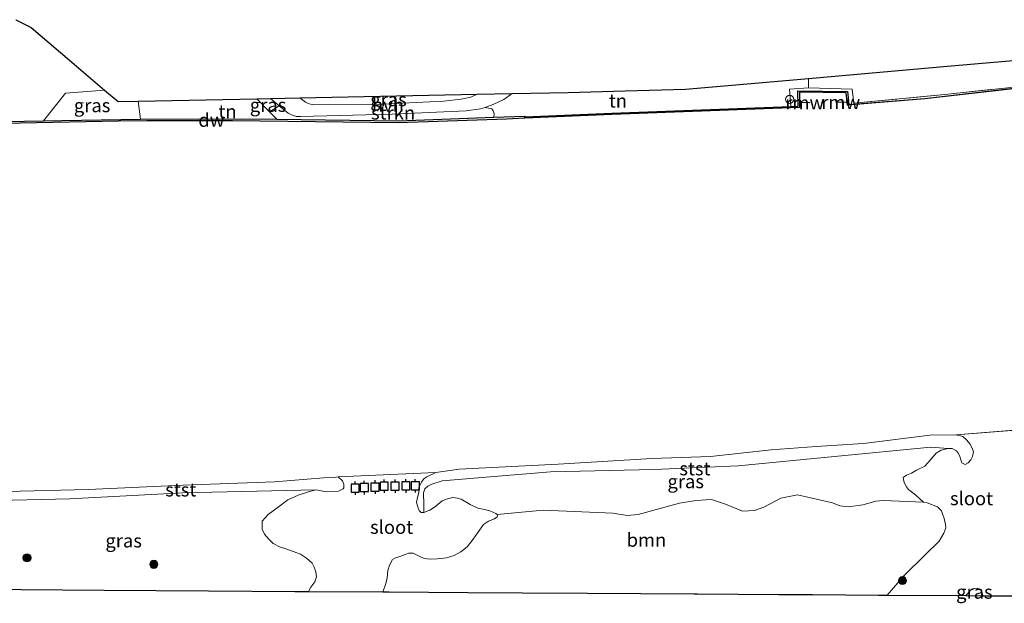
# Model space of a CAD drawing. Units: metres. Extents: x 202995 to 210000, y 581249 to 583824.
# Drawn here: x 204450 to 204633, y 581793 to 581901 of the extents above; entities that cross this region are included whole.
import ezdxf
from ezdxf.enums import TextEntityAlignment as Align

# ---------------------------------------------------------------- set-up
doc = ezdxf.new("R2010")
doc.units = ezdxf.units.M
doc.linetypes.add('IE-TERREINAFSCHEIDING', pattern=[10, 8, -2])
doc.layers.get('0').update_dxf_attribs({"lineweight": 25})
for name, color, linetype in [('B-ME-GC-DAMWAND-GV-B6', 10, 'Continuous'), ('B-ME-IE-TERREINAFSCHEIDING-HAAG-L-B1', 10, 'Continuous'), ('B-ME-KG-KADASTRAAL-OPNAMEDTMGRENS-L-B1', 10, 'Continuous'), ('B-ME-KW-REMMINGWERK-L-B1', 10, 'Continuous'), ('B-ME-OB-BESCHOEIING-GV-B6', 10, 'Continuous'), ('B-ME-VV-AFMEERCONSTRUCTIE-S-B1', 10, 'Continuous')]:
    doc.layers.add(name, color=color, linetype=linetype)
for name, color, linetype, lineweight in [('B-ME-GR-BOOM-GV-B6', 93, 'Continuous', 18), ('B-ME-GR-BOOM-S-B1', 93, 'Continuous', 18), ('B-ME-GR-STRUIKEN-GV-B6', 93, 'Continuous', 18), ('B-ME-IE-GRASLAND-GV-B6', 93, 'Continuous', 18), ('B-ME-IE-GRONDWERKLIJN-GROND_INGERICHT-GV-B6', 253, 'Continuous', 18), ('B-ME-IE-HULPGEOMETRIE-L-B1', 53, 'Continuous', 18), ('B-ME-IE-INRICHTINGSELEMENT-S-B1', 253, 'Continuous', 18), ('B-ME-IE-TERREINAFSCHEIDING-RASTERHEKWERK-L-B1', 8, 'IE-TERREINAFSCHEIDING', 18), ('B-ME-OB-BEKLEDING-GV-B6', 253, 'Continuous', 18), ('B-ME-OB-WATERLIJN-L-B1', 133, 'OB-WATERLIJN', 18), ('B-ME-OG-WATER-GV-B6', 153, 'Continuous', 18), ('B-ME-VH-VERH_SOORT-HALF_VERHARDING-GV-B6', 8, 'IE-TERREINAFSCHEIDING-NATUURLIJK-HOUTWAL', 18)]:
    doc.layers.add(name, color=color, linetype=linetype, lineweight=lineweight)
doc.styles.add('NLCS-ISO', font='NLCS-ISO.TTF')
doc.linetypes.add('IE-TERREINAFSCHEIDING-NATUURLIJK-HOUTWAL', pattern='A,7,-1.5,[67,NLCS.SHX,S=0.75,R=45,X=0,Y=0],-1.5,7,-1.5,[70,NLCS.SHX,S=0.75,R=0,X=0,Y=0],-1.5', length=20)
doc.linetypes.add('OB-WATERLIJN', pattern='A,10,[32,NLCS.SHX,S=2,R=0,X=0,Y=0],-12', length=22)

# ---------------------------------------------------------------- blocks, each defined once
blk = doc.blocks.new('boom')
h = blk.add_hatch(color=256)
edge = h.paths.add_edge_path()
edge.add_arc((0, 0), 0.75, 0, 360)
blk.add_circle((0, 0), 0.75)
blk = doc.blocks.new('meerpaal')
for p, q in [((-0.75, 0), (-1.25, 0)), ((0.75, 0.75), (-0.75, 0.75)), ((-0.75, 0.75), (-0.75, -0.75)), ((0.75, -0.75), (0.75, 0.75)), ((0.75, 0), (1.25, 0)), ((-0.75, -0.75), (0.75, -0.75))]:
    blk.add_line(p, q)
blk = doc.blocks.new('dtb')
blk.add_circle((0, 0), 0.75)

msp = doc.modelspace()

# ---------------------------------------------------------------- linework, layer by layer
at = {"layer": 'B-ME-GC-DAMWAND-GV-B6'}
msp.add_polyline3d([(204543.9479, 581882.7551, -0.1018), (204543.9625, 581882.5055, -0.603), (204540.5595, 581882.3628, -0.603), (204520.5327, 581881.6885, -0.603), (204489.7905, 581882.0177, -0.603), (204473.9236, 581882.009, -0.603), (204468.6503, 581881.9489, -0.603), (204450.3961, 581881.5678, -0.603), (204438.3581, 581881.32, -0.603), (204436.966, 581881.4327, -0.603), (204436.177, 581882.3121, -0.603), (204436.3103, 581882.3259, -0.0425), (204436.6928, 581882.3841, -0.0451), (204437.1155, 581881.7374, -0.0404), (204454.7767, 581882.0222, 0.0893), (204458.133, 581882.0763, 0.114), (204472.7411, 581882.3304, 0.0659), (204491.412, 581882.4059, -0.0496), (204498.0164, 581882.3247, -0.0666), (204520.5178, 581882.0479, -0.1245), (204538.2083, 581882.6788, -0.1116), (204543.9396, 581882.8832, -0.1074), (204543.9479, 581882.7551, -0.1018)], dxfattribs=at)
at = {"layer": 'B-ME-GR-BOOM-GV-B6'}
msp.add_polyline3d([(204617.8402, 581811.4006, -0.603), (204618.5544, 581811.2579, -0.603), (204620.4381, 581810.5203, -0.603), (204621.1787, 581809.7607, -0.603), (204621.3983, 581809.2291, -0.603), (204621.6855, 581808.3772, -0.603), (204621.9314, 581807.2288, -0.603), (204621.9939, 581806.6241, -0.603), (204621.6042, 581805.6247, -0.603), (204620.7562, 581804.1882, -0.603), (204618.206, 581801.6934, -0.603), (204614.2755, 581797.7845, -0.603), (204611.1128, 581794.1629, -0.603), (204609.5432, 581794.1729, -0.2195), (204597.3068, 581794.2502, -0.262), (204591.0462, 581794.2897, 0.0752), (204575.9909, 581794.3849, 0.2052), (204575.3409, 581794.389, 0.0634), (204555.6033, 581794.5137, -0.1224), (204543.5305, 581794.59, 0.0824), (204533.3891, 581794.6541, 0.0968), (204518.8165, 581794.7461, -0.3791), (204517.6254, 581794.7537, -0.603), (204517.7092, 581794.9082, -0.603), (204518.1126, 581796.1066, -0.603), (204518.4523, 581797.3048, -0.603), (204518.5558, 581798.6996, -0.603), (204518.8642, 581799.7385, -0.603), (204519.4211, 581800.7337, -0.603), (204519.8405, 581801.0026, -0.603), (204520.7689, 581801.3368, -0.603), (204521.7611, 581801.6713, -0.603), (204522.4034, 581801.9091, -0.603), (204523.2883, 581801.9312, -0.603), (204524.3918, 581801.3683, -0.603), (204525.31, 581800.9767, -0.603), (204526.4057, 581800.8149, -0.603), (204527.73, 581800.8576, -0.603), (204529.4229, 581801.0672, -0.603), (204530.8603, 581801.5305, -0.603), (204532.1061, 581802.1842, -0.603), (204533.2491, 581803.0795, -0.603), (204534.4093, 581804.5543, -0.603), (204535.252, 581805.7734, -0.603), (204536.2912, 581807.2286, -0.603), (204537.2505, 581807.8495, -0.603), (204538.3188, 581808.2734, -0.603), (204538.814, 581808.6954, -0.603), (204538.8963, 581808.8293, -0.603), (204538.8318, 581809.0838, -0.603), (204547.3732, 581809.8981, -0.477), (204560.2629, 581809.3544, -0.506), (204562.905, 581808.8917, -0.519), (204564.9985, 581809.0726, -0.454), (204572.6314, 581811.1764, -0.376), (204575.6839, 581811.7083, -0.376), (204578.5308, 581811.867, -0.467), (204581.1659, 581811.0152, -0.467), (204584.2827, 581809.718, -0.48), (204586.5337, 581809.8416, -0.532), (204588.2532, 581810.4765, -0.532), (204591.4013, 581812.1179, -0.61), (204594.528, 581812.7577, -0.662), (204600.9977, 581811.265, -0.636), (204602.3653, 581810.7317, -0.506), (204603.9553, 581810.5219, -0.48), (204606.5862, 581810.9117, -0.415), (204609.0091, 581811.5904, -0.467), (204610.3497, 581811.7109, -0.467), (204617.8402, 581811.4006, -0.603)], dxfattribs=at)
at = {"layer": 'B-ME-GR-STRUIKEN-GV-B6'}
msp.add_polyline3d([(204536.6161, 581884.5203, -0.0665), (204537.8166, 581884.2493, -0.0665), (204538.0815, 581883.8796, -0.0605), (204538.2515, 581883.3377, -0.0665), (204538.2083, 581882.6788, -0.1116), (204520.5178, 581882.0479, -0.1245), (204498.0164, 581882.3247, -0.0666), (204496.6372, 581883.7274, 0.2072), (204498.4366, 581884.8292, 0.0937), (204500.0932, 581883.4496, 0.059), (204500.7107, 581883.1308, 0.059), (204501.654, 581882.8538, 0.059), (204502.3978, 581882.8156, 0.059), (204519.3636, 581883.2658, -0.117), (204533.1179, 581883.8827, -0.0815), (204535.7241, 581884.2355, -0.0665), (204536.6161, 581884.5203, -0.0665)], dxfattribs=at)
at = {"layer": 'B-ME-IE-GRASLAND-GV-B6'}
for points in [[(204472.273, 581885.6599, 0.2017), (204472.7411, 581882.3304, 0.0659), (204458.133, 581882.0763, 0.114), (204454.7767, 581882.0222, 0.0893), (204458.8088, 581887.1747, 0.267), (204466.0835, 581887.7327, 0.2878), (204468.6121, 581885.5846, 0.1755), (204472.273, 581885.6599, 0.2017)], [(204637.1743, 581888.3637, -0.163), (204618.0785, 581886.1797, -0.152), (204604.0078, 581885.0543, -0.1303), (204603.7722, 581887.4411, -0.13), (204594.5906, 581887.5779, -0.141), (204594.6283, 581884.7516, -0.174), (204593.2591, 581884.6976, -0.027), (204593.0449, 581887.9184, -0.0035), (204596.5462, 581888.1214, 0.0465), (204604.6512, 581887.8791, 0.0225), (204604.9503, 581885.3281, -0.1215), (204622.34, 581886.9412, -0.0655), (204639.8465, 581888.8486, 0.0088)], [(204498.4366, 581884.8292, 0.0937), (204496.6372, 581883.7274, 0.2072), (204494.3145, 581886.1136, 0.2596), (204496.8319, 581886.1654, 0.1388), (204498.4366, 581884.8292, 0.0937)], [(204502.2466, 581886.2769, 0.144), (204535.1462, 581886.9541, -0.0445), (204533.9567, 581886.4178, -0.053), (204532.1803, 581886.0399, -0.053), (204528.891, 581885.6619, -0.0675), (204516.2026, 581885.0379, -0.001), (204504.8733, 581884.9931, 0.113), (204504.2075, 581885.1118, 0.113), (204503.8199, 581885.2435, 0.1225), (204503.3352, 581885.4838, 0.1225), (204502.2466, 581886.2769, 0.144)], [(204622.3972, 581821.3545, -0.603), (204621.551, 581821.1701, -0.603), (204620.9771, 581820.9564, -0.603), (204620.2046, 581820.4336, -0.603), (204619.4153, 581819.5417, -0.603), (204619.1683, 581819.2566, -0.603), (204618.1017, 581818.0492, -0.603), (204616.5739, 581817.3121, -0.603), (204615.6018, 581816.7825, -0.603), (204614.6776, 581816.4104, -0.603), (204614.1166, 581815.979, -0.603), (204614.1239, 581815.5979, -0.603), (204614.2891, 581815.048, -0.603), (204614.679, 581814.2509, -0.603), (204615.0981, 581813.7261, -0.603), (204616.4627, 581812.6722, -0.603), (204617.8402, 581811.4006, -0.603), (204610.3497, 581811.7109, -0.467), (204609.0091, 581811.5904, -0.467), (204606.5862, 581810.9117, -0.415), (204603.9553, 581810.5219, -0.48), (204602.3653, 581810.7317, -0.506), (204600.9977, 581811.265, -0.636), (204594.528, 581812.7577, -0.662), (204591.4013, 581812.1179, -0.61), (204588.2532, 581810.4765, -0.532), (204586.5337, 581809.8416, -0.532), (204584.2827, 581809.718, -0.48), (204581.1659, 581811.0152, -0.467), (204578.5308, 581811.867, -0.467), (204575.6839, 581811.7083, -0.376), (204572.6314, 581811.1764, -0.376), (204564.9985, 581809.0726, -0.454), (204562.905, 581808.8917, -0.519), (204560.2629, 581809.3544, -0.506), (204547.3732, 581809.8981, -0.477), (204538.8318, 581809.0838, -0.603), (204538.577, 581809.2848, -0.603), (204537.5047, 581809.7711, -0.603), (204536.4998, 581809.9975, -0.603), (204535.2831, 581810.2534, -0.603), (204533.8411, 581810.9381, -0.603), (204532.1501, 581811.9425, -0.603), (204531.4902, 581812.1035, -0.603), (204530.643, 581812.2216, -0.603), (204529.6094, 581811.9943, -0.603), (204528.6428, 581811.628, -0.603), (204527.9251, 581811.0025, -0.603), (204527.2193, 581810.4618, -0.603), (204526.3865, 581809.8783, -0.603), (204525.2688, 581809.4813, -0.603), (204525.2693, 581810.9263, -0.3905), (204525.1644, 581813.1124, -0.382), (204525.4434, 581813.8386, -0.3565), (204525.9665, 581814.3762, -0.3395), (204526.7393, 581814.709, -0.365), (204528.6694, 581815.3055, -0.365), (204533.8039, 581815.7723, -0.348), (204548.7372, 581817.014, -0.4075), (204567.8515, 581817.4257, -0.3395), (204583.4902, 581818.1286, -0.3395), (204619.2365, 581821.5468, -0.45), (204622.3972, 581821.3545, -0.603)], [(204443.6901, 581811.6057, -0.3525), (204459.626, 581811.9849, -0.5625), (204480.5129, 581813.1196, -0.2825), (204505.2736, 581813.6427, -0.603), (204504.0394, 581813.3328, -0.603), (204501.9724, 581812.6572, -0.603), (204500.0334, 581811.791, -0.603), (204498.2551, 581810.4478, -0.603), (204496.3815, 581809.0724, -0.603), (204495.2968, 581807.8781, -0.603), (204495.2701, 581806.3817, -0.603), (204495.7381, 581805.4346, -0.603), (204496.5371, 581804.514, -0.603), (204497.2912, 581803.7271, -0.603), (204498.4712, 581803.1262, -0.603), (204499.8227, 581802.6469, -0.603), (204502.3854, 581801.7261, -0.603), (204503.5022, 581800.9977, -0.603), (204504.5495, 581800.0971, -0.603), (204504.9277, 581799.3534, -0.603), (204505.1981, 581798.4884, -0.603), (204505.3733, 581797.5276, -0.603), (204505.0198, 581796.6222, -0.603), (204504.3165, 581795.6201, -0.603), (204503.8646, 581794.8406, -0.603)], [(204503.8646, 581794.8406, -0.603), (204501.3326, 581794.8566, -0.3662), (204485.3617, 581794.9575, 0.1201), (204466.002, 581795.0799, 0.3935), (204450.6089, 581795.1771, 0.3021), (204439.3426, 581795.2483, 0.039)], [(204628.887, 581794.0506, -0.603), (204625.6913, 581794.0708, -0.603), (204625.9698, 581794.3677, -0.603), (204626.5531, 581795.0956, -0.603), (204627.0745, 581795.3139, -0.603), (204627.6661, 581795.4496, -0.603), (204628.3545, 581795.2355, -0.603), (204628.7842, 581794.3391, -0.603), (204628.887, 581794.0506, -0.603)]]:
    msp.add_polyline3d(points, dxfattribs=at)
at = {"layer": 'B-ME-IE-GRONDWERKLIJN-GROND_INGERICHT-GV-B6'}
for points in [[(204449.6384, 581900.765, -0.1595), (204452.4459, 581899.3187, -0.125), (204459.5965, 581893.2438, 0.2238), (204466.0835, 581887.7327, 0.2878)], [(204639.8465, 581888.8486, 0.0088), (204622.34, 581886.9412, -0.0655), (204604.9503, 581885.3281, -0.1215), (204604.6512, 581887.8791, 0.0225), (204596.5462, 581888.1214, 0.0465), (204596.5129, 581889.868, 0.0036), (204622.9936, 581892.1895, 0.1191), (204642.401, 581893.8909, 0.1807)], [(204596.5462, 581888.1214, 0.0465), (204593.0449, 581887.9184, -0.0035), (204593.2591, 581884.6976, -0.027), (204580.0259, 581884.1764, -0.152), (204560.1055, 581883.4324, -0.1245), (204543.9479, 581882.7551, -0.1018), (204543.9396, 581882.8832, -0.1074), (204538.2083, 581882.6788, -0.1116), (204538.2515, 581883.3377, -0.0665), (204538.0815, 581883.8796, -0.0605), (204537.8166, 581884.2493, -0.0665), (204536.6161, 581884.5203, -0.0665), (204538.2235, 581885.094, -0.0815), (204540.0781, 581885.9743, -0.0815), (204541.638, 581887.0877, -0.0327), (204552.0181, 581887.3013, 0.099), (204562.5659, 581887.5789, 0.0324), (204573.7638, 581887.8736, -0.075), (204584.4773, 581888.8128, -0.0243), (204596.5129, 581889.868, 0.0036), (204596.5462, 581888.1214, 0.0465)], [(204466.0835, 581887.7327, 0.2878), (204458.8088, 581887.1747, 0.267), (204454.7767, 581882.0222, 0.0893), (204437.1155, 581881.7374, -0.0404)], [(204496.6372, 581883.7274, 0.2072), (204498.0164, 581882.3247, -0.0666), (204491.412, 581882.4059, -0.0496), (204472.7411, 581882.3304, 0.0659), (204472.273, 581885.6599, 0.2017), (204494.3145, 581886.1136, 0.2596), (204496.6372, 581883.7274, 0.2072)]]:
    msp.add_polyline3d(points, dxfattribs=at)
at = {"layer": 'B-ME-IE-HULPGEOMETRIE-L-B1'}
for p, q in [((204623.913, 581823.8639, -0.603), (204640.5282, 581825.1776, -0.603)), ((204509.3914, 581816.0508, -0.603), (204527.4574, 581816.8804, -0.603))]:
    msp.add_line(p, q, dxfattribs=at)
at = {"layer": 'B-ME-IE-TERREINAFSCHEIDING-HAAG-L-B1'}
msp.add_polyline3d([(204494.3145, 581886.1136, 0.2596), (204496.6372, 581883.7274, 0.2072), (204498.0164, 581882.3247, -0.0666)], dxfattribs=at)
at = {"layer": 'B-ME-IE-TERREINAFSCHEIDING-RASTERHEKWERK-L-B1'}
msp.add_line((204472.273, 581885.6599, 0.2017), (204472.7411, 581882.3304, 0.0659), dxfattribs=at)
for points in [[(204596.5129, 581889.868, 0.0036), (204596.5462, 581888.1214, 0.0465), (204604.6512, 581887.8791, 0.0225), (204604.9503, 581885.3281, -0.1215), (204622.34, 581886.9412, -0.0655), (204639.8465, 581888.8486, 0.0088), (204647.1477, 581889.6442, 0.0305), (204671.427, 581891.9481, -0.0175), (204694.25, 581894.0839, -0.1055), (204717.5639, 581896.2718, -0.076), (204734.3859, 581897.96, 0.0465)], [(204454.7767, 581882.0222, 0.0893), (204458.8088, 581887.1747, 0.267), (204466.0835, 581887.7327, 0.2878)], [(204596.5462, 581888.1214, 0.0465), (204593.0449, 581887.9184, -0.0035), (204593.2591, 581884.6976, -0.027)]]:
    msp.add_polyline3d(points, dxfattribs=at)
at = {"layer": 'B-ME-KG-KADASTRAAL-OPNAMEDTMGRENS-L-B1'}
for points in [[(204449.6384, 581900.765, -0.1595), (204452.4459, 581899.3187, -0.125), (204459.5965, 581893.2438, 0.2238), (204466.0835, 581887.7327, 0.2878), (204468.6121, 581885.5846, 0.1755), (204472.273, 581885.6599, 0.2017), (204494.3145, 581886.1136, 0.2596), (204496.8319, 581886.1654, 0.1388), (204502.2466, 581886.2769, 0.144), (204535.1462, 581886.9541, -0.0445), (204541.638, 581887.0877, -0.0327), (204552.0181, 581887.3013, 0.099), (204562.5659, 581887.5789, 0.0324), (204573.7638, 581887.8736, -0.075), (204584.4773, 581888.8128, -0.0243), (204596.5129, 581889.868, 0.0036), (204622.9936, 581892.1895, 0.1191), (204642.401, 581893.8909, 0.1807)], [(204439.3426, 581795.2483, 0.039), (204450.6089, 581795.1771, 0.3021), (204466.002, 581795.0799, 0.3935), (204485.3617, 581794.9575, 0.1201), (204501.3326, 581794.8566, -0.3662), (204503.8646, 581794.8406, -0.603), (204517.6254, 581794.7537, -0.603), (204518.8165, 581794.7461, -0.3791), (204533.3891, 581794.6541, 0.0968), (204543.5305, 581794.59, 0.0824), (204555.6033, 581794.5137, -0.1224), (204575.3409, 581794.389, 0.0634), (204575.9909, 581794.3849, 0.2052), (204591.0462, 581794.2897, 0.0752), (204597.3068, 581794.2502, -0.262), (204609.5432, 581794.1729, -0.2195), (204611.1128, 581794.1629, -0.603), (204625.6913, 581794.0708, -0.603), (204628.887, 581794.0506, -0.603), (204634.9642, 581794.0122, -0.603)]]:
    msp.add_polyline3d(points, dxfattribs=at)
at = {"layer": 'B-ME-KW-REMMINGWERK-L-B1'}
for p, q in [((204596.7698, 581885.3823, -0.0894), (204594.9255, 581885.3956, -0.1222)), ((204603.4907, 581885.424, -0.183), (204601.5214, 581885.4653, -0.1815))]:
    msp.add_line(p, q, dxfattribs=at)
at = {"layer": 'B-ME-OB-BEKLEDING-GV-B6'}
for points in [[(204622.3972, 581821.3545, -0.603), (204619.2365, 581821.5468, -0.45), (204583.4902, 581818.1286, -0.3395), (204567.8515, 581817.4257, -0.3395), (204548.7372, 581817.014, -0.4075), (204533.8039, 581815.7723, -0.348), (204528.6694, 581815.3055, -0.365), (204526.7393, 581814.709, -0.365), (204525.9665, 581814.3762, -0.3395), (204525.4434, 581813.8386, -0.3565), (204525.1644, 581813.1124, -0.382), (204525.2693, 581810.9263, -0.3905), (204525.2688, 581809.4813, -0.603), (204524.7729, 581809.4554, -0.603), (204524.3603, 581809.8411, -0.603), (204524.2808, 581810.0767, -0.603), (204524.0608, 581810.7292, -0.603), (204523.8771, 581811.394, -0.603), (204524.0023, 581811.9207, -0.603), (204524.3426, 581813.2465, -0.603), (204524.3216, 581814.0873, -0.603), (204524.7838, 581815.1111, -0.603), (204525.2475, 581815.7115, -0.603), (204525.7907, 581816.0763, -0.603), (204527.4574, 581816.8804, -0.603), (204531.7681, 581817.5061, -0.603), (204550.1414, 581818.452, -0.603), (204567.48, 581819.4731, -0.603), (204578.3908, 581819.8612, -0.603), (204589.6073, 581821.0791, -0.603), (204597.9587, 581821.6944, -0.603), (204606.7638, 581822.2809, -0.603), (204619.0379, 581823.7746, -0.603), (204623.913, 581823.8639, -0.603), (204624.3973, 581823.7446, -0.603), (204625.136, 581823.5293, -0.603), (204625.8761, 581822.8907, -0.603), (204626.4713, 581822.2031, -0.603), (204626.8915, 581821.3759, -0.603), (204627.0994, 581820.6991, -0.603), (204626.939, 581819.8578, -0.603), (204626.6266, 581819.2276, -0.603), (204626.1325, 581818.6573, -0.603), (204625.577, 581818.3893, -0.603), (204624.9833, 581818.6534, -0.603), (204624.8, 581819.1972, -0.603), (204624.6162, 581819.8619, -0.603), (204624.3724, 581820.4055, -0.603), (204623.9473, 581820.888, -0.603), (204623.1897, 581821.339, -0.603), (204622.3972, 581821.3545, -0.603)], [(204505.2736, 581813.6427, -0.603), (204480.5129, 581813.1196, -0.2825), (204459.626, 581811.9849, -0.5625), (204443.6901, 581811.6057, -0.3525), (204436.4058, 581811.4188, -0.3616), (204433.8466, 581811.3532, -0.3648), (204433.3396, 581812.8389, -0.603), (204435.3636, 581812.8693, -0.603), (204439.1779, 581812.9265, -0.603), (204447.8741, 581813.351, -0.603), (204463.0394, 581813.7466, -0.603), (204480.6166, 581814.5517, -0.603), (204497.5641, 581815.1444, -0.603), (204506.673, 581815.9205, -0.603), (204508.9521, 581816.0302, -0.603), (204509.3914, 581816.0508, -0.603), (204510.1769, 581815.3595, -0.603), (204510.402, 581814.6917, -0.603), (204510.4361, 581814.0232, -0.603), (204510.2649, 581813.838, -0.603), (204509.4003, 581813.4403, -0.603), (204507.1722, 581813.3053, -0.603), (204505.2736, 581813.6427, -0.603)]]:
    msp.add_polyline3d(points, dxfattribs=at)
at = {"layer": 'B-ME-OB-BESCHOEIING-GV-B6'}
msp.add_polyline3d([(204637.1851, 581888.2642, -0.603), (204618.0882, 581886.0802, -0.603), (204603.7683, 581884.9348, -0.603), (204603.5453, 581887.1945, -0.603), (204594.844, 581887.3241, -0.603), (204594.8816, 581884.5113, -0.603), (204580.0355, 581883.9265, -0.603), (204560.1154, 581883.1826, -0.603), (204543.9625, 581882.5055, -0.603), (204543.9479, 581882.7551, -0.1018), (204560.1055, 581883.4324, -0.1245), (204580.0259, 581884.1764, -0.152), (204593.2591, 581884.6976, -0.027), (204594.6283, 581884.7516, -0.174), (204594.5906, 581887.5779, -0.141), (204603.7722, 581887.4411, -0.13), (204604.0078, 581885.0543, -0.1303), (204618.0785, 581886.1797, -0.152), (204637.1743, 581888.3637, -0.163)], dxfattribs=at)
at = {"layer": 'B-ME-OB-WATERLIJN-L-B1'}
for points in [[(204603.7683, 581884.9348, -0.603), (204618.0882, 581886.0802, -0.603), (204637.1851, 581888.2642, -0.603), (204658.6752, 581890.4493, -0.603), (204680.7125, 581892.5382, -0.603), (204704.0461, 581894.6666, -0.603), (204725.3838, 581896.7532, -0.603), (204745.9965, 581898.7708, -0.603)], [(204436.3697, 581882.5775, -0.603), (204436.177, 581882.3121, -0.603), (204436.966, 581881.4327, -0.603), (204438.3581, 581881.32, -0.603), (204450.3961, 581881.5678, -0.603), (204468.6503, 581881.9489, -0.603), (204473.9236, 581882.009, -0.603), (204489.7905, 581882.0177, -0.603), (204520.5327, 581881.6885, -0.603), (204540.5595, 581882.3628, -0.603), (204543.9625, 581882.5055, -0.603), (204560.1154, 581883.1826, -0.603), (204580.0355, 581883.9265, -0.603), (204594.8816, 581884.5113, -0.603), (204594.844, 581887.3241, -0.603), (204603.5453, 581887.1945, -0.603), (204603.7683, 581884.9348, -0.603)], [(204623.913, 581823.8639, -0.603), (204619.0379, 581823.7746, -0.603), (204606.7638, 581822.2809, -0.603), (204597.9587, 581821.6944, -0.603), (204589.6073, 581821.0791, -0.603), (204578.3908, 581819.8612, -0.603), (204567.48, 581819.4731, -0.603), (204550.1414, 581818.452, -0.603), (204531.7681, 581817.5061, -0.603), (204527.4574, 581816.8804, -0.603)], [(204509.3914, 581816.0508, -0.603), (204508.9521, 581816.0302, -0.603), (204506.673, 581815.9205, -0.603), (204497.5641, 581815.1444, -0.603), (204480.6166, 581814.5517, -0.603), (204463.0394, 581813.7466, -0.603), (204447.8741, 581813.351, -0.603), (204439.1779, 581812.9265, -0.603), (204435.3636, 581812.8693, -0.603), (204433.3396, 581812.8389, -0.603)]]:
    msp.add_polyline3d(points, dxfattribs=at)
at = {"layer": 'B-ME-OG-WATER-GV-B6'}
for points in [[(204438.3581, 581881.32, -0.603), (204450.3961, 581881.5678, -0.603), (204468.6503, 581881.9489, -0.603), (204473.9236, 581882.009, -0.603), (204489.7905, 581882.0177, -0.603), (204520.5327, 581881.6885, -0.603), (204540.5595, 581882.3628, -0.603), (204543.9625, 581882.5055, -0.603), (204560.1154, 581883.1826, -0.603), (204580.0355, 581883.9265, -0.603), (204594.8816, 581884.5113, -0.603), (204594.844, 581887.3241, -0.603), (204603.5453, 581887.1945, -0.603), (204603.7683, 581884.9348, -0.603), (204618.0882, 581886.0802, -0.603), (204637.1851, 581888.2642, -0.603)], [(204640.5282, 581825.1776, -0.603), (204623.913, 581823.8639, -0.603), (204619.0379, 581823.7746, -0.603), (204606.7638, 581822.2809, -0.603), (204597.9587, 581821.6944, -0.603), (204589.6073, 581821.0791, -0.603), (204578.3908, 581819.8612, -0.603), (204567.48, 581819.4731, -0.603), (204550.1414, 581818.452, -0.603), (204531.7681, 581817.5061, -0.603), (204527.4574, 581816.8804, -0.603), (204509.3914, 581816.0508, -0.603), (204508.9521, 581816.0302, -0.603), (204506.673, 581815.9205, -0.603), (204497.5641, 581815.1444, -0.603), (204480.6166, 581814.5517, -0.603), (204463.0394, 581813.7466, -0.603), (204447.8741, 581813.351, -0.603)], [(204634.9642, 581794.0122, -0.603), (204628.887, 581794.0506, -0.603), (204628.7842, 581794.3391, -0.603), (204628.3545, 581795.2355, -0.603), (204627.6661, 581795.4496, -0.603), (204627.0745, 581795.3139, -0.603), (204626.5531, 581795.0956, -0.603), (204625.9698, 581794.3677, -0.603), (204625.6913, 581794.0708, -0.603), (204611.1128, 581794.1629, -0.603), (204614.2755, 581797.7845, -0.603), (204618.206, 581801.6934, -0.603), (204620.7562, 581804.1882, -0.603), (204621.6042, 581805.6247, -0.603), (204621.9939, 581806.6241, -0.603), (204621.9314, 581807.2288, -0.603), (204621.6855, 581808.3772, -0.603), (204621.3983, 581809.2291, -0.603), (204621.1787, 581809.7607, -0.603), (204620.4381, 581810.5203, -0.603), (204618.5544, 581811.2579, -0.603), (204617.8402, 581811.4006, -0.603), (204616.4627, 581812.6722, -0.603), (204615.0981, 581813.7261, -0.603), (204614.679, 581814.2509, -0.603), (204614.2891, 581815.048, -0.603), (204614.1239, 581815.5979, -0.603), (204614.1166, 581815.979, -0.603), (204614.6776, 581816.4104, -0.603), (204615.6018, 581816.7825, -0.603), (204616.5739, 581817.3121, -0.603), (204618.1017, 581818.0492, -0.603), (204619.1683, 581819.2566, -0.603), (204619.4153, 581819.5417, -0.603), (204620.2046, 581820.4336, -0.603), (204620.9771, 581820.9564, -0.603), (204621.551, 581821.1701, -0.603), (204622.3972, 581821.3545, -0.603), (204623.1897, 581821.339, -0.603), (204623.9473, 581820.888, -0.603), (204624.3724, 581820.4055, -0.603), (204624.6162, 581819.8619, -0.603), (204624.8, 581819.1972, -0.603), (204624.9833, 581818.6534, -0.603), (204625.577, 581818.3893, -0.603), (204626.1325, 581818.6573, -0.603), (204626.6266, 581819.2276, -0.603), (204626.939, 581819.8578, -0.603), (204627.0994, 581820.6991, -0.603), (204626.8915, 581821.3759, -0.603), (204626.4713, 581822.2031, -0.603), (204625.8761, 581822.8907, -0.603), (204625.136, 581823.5293, -0.603), (204624.3973, 581823.7446, -0.603), (204623.913, 581823.8639, -0.603), (204640.5282, 581825.1776, -0.603)], [(204525.2688, 581809.4813, -0.603), (204526.3865, 581809.8783, -0.603), (204527.2193, 581810.4618, -0.603), (204527.9251, 581811.0025, -0.603), (204528.6428, 581811.628, -0.603), (204529.6094, 581811.9943, -0.603), (204530.643, 581812.2216, -0.603), (204531.4902, 581812.1035, -0.603), (204532.1501, 581811.9425, -0.603), (204533.8411, 581810.9381, -0.603), (204535.2831, 581810.2534, -0.603), (204536.4998, 581809.9975, -0.603), (204537.5047, 581809.7711, -0.603), (204538.577, 581809.2848, -0.603), (204538.8318, 581809.0838, -0.603), (204538.8963, 581808.8293, -0.603), (204538.814, 581808.6954, -0.603), (204538.3188, 581808.2734, -0.603), (204537.2505, 581807.8495, -0.603), (204536.2912, 581807.2286, -0.603), (204535.252, 581805.7734, -0.603), (204534.4093, 581804.5543, -0.603), (204533.2491, 581803.0795, -0.603), (204532.1061, 581802.1842, -0.603), (204530.8603, 581801.5305, -0.603), (204529.4229, 581801.0672, -0.603), (204527.73, 581800.8576, -0.603), (204526.4057, 581800.8149, -0.603), (204525.31, 581800.9767, -0.603), (204524.3918, 581801.3683, -0.603), (204523.2883, 581801.9312, -0.603), (204522.4034, 581801.9091, -0.603), (204521.7611, 581801.6713, -0.603), (204520.7689, 581801.3368, -0.603), (204519.8405, 581801.0026, -0.603), (204519.4211, 581800.7337, -0.603), (204518.8642, 581799.7385, -0.603), (204518.5558, 581798.6996, -0.603), (204518.4523, 581797.3048, -0.603), (204518.1126, 581796.1066, -0.603), (204517.7092, 581794.9082, -0.603), (204517.6254, 581794.7537, -0.603), (204503.8646, 581794.8406, -0.603), (204504.3165, 581795.6201, -0.603), (204505.0198, 581796.6222, -0.603), (204505.3733, 581797.5276, -0.603), (204505.1981, 581798.4884, -0.603), (204504.9277, 581799.3534, -0.603), (204504.5495, 581800.0971, -0.603), (204503.5022, 581800.9977, -0.603), (204502.3854, 581801.7261, -0.603), (204499.8227, 581802.6469, -0.603), (204498.4712, 581803.1262, -0.603), (204497.2912, 581803.7271, -0.603), (204496.5371, 581804.514, -0.603), (204495.7381, 581805.4346, -0.603), (204495.2701, 581806.3817, -0.603), (204495.2968, 581807.8781, -0.603), (204496.3815, 581809.0724, -0.603), (204498.2551, 581810.4478, -0.603), (204500.0334, 581811.791, -0.603), (204501.9724, 581812.6572, -0.603), (204504.0394, 581813.3328, -0.603), (204505.2736, 581813.6427, -0.603), (204507.1722, 581813.3053, -0.603), (204509.4003, 581813.4403, -0.603), (204510.2649, 581813.838, -0.603), (204510.4361, 581814.0232, -0.603), (204510.402, 581814.6917, -0.603), (204510.1769, 581815.3595, -0.603), (204509.3914, 581816.0508, -0.603), (204527.4574, 581816.8804, -0.603), (204525.7907, 581816.0763, -0.603), (204525.2475, 581815.7115, -0.603), (204524.7838, 581815.1111, -0.603), (204524.3216, 581814.0873, -0.603), (204524.3426, 581813.2465, -0.603), (204524.0023, 581811.9207, -0.603), (204523.8771, 581811.394, -0.603), (204524.0608, 581810.7292, -0.603), (204524.2808, 581810.0767, -0.603), (204524.3603, 581809.8411, -0.603), (204524.7729, 581809.4554, -0.603), (204525.2688, 581809.4813, -0.603)]]:
    msp.add_polyline3d(points, dxfattribs=at)
at = {"layer": 'B-ME-VH-VERH_SOORT-HALF_VERHARDING-GV-B6'}
msp.add_polyline3d([(204536.6161, 581884.5203, -0.0665), (204535.7241, 581884.2355, -0.0665), (204533.1179, 581883.8827, -0.0815), (204519.3636, 581883.2658, -0.117), (204502.3978, 581882.8156, 0.059), (204501.654, 581882.8538, 0.059), (204500.7107, 581883.1308, 0.059), (204500.0932, 581883.4496, 0.059), (204498.4366, 581884.8292, 0.0937), (204496.8319, 581886.1654, 0.1388), (204502.2466, 581886.2769, 0.144), (204503.3352, 581885.4838, 0.1225), (204503.8199, 581885.2435, 0.1225), (204504.2075, 581885.1118, 0.113), (204504.8733, 581884.9931, 0.113), (204516.2026, 581885.0379, -0.001), (204528.891, 581885.6619, -0.0675), (204532.1803, 581886.0399, -0.053), (204533.9567, 581886.4178, -0.053), (204535.1462, 581886.9541, -0.0445), (204541.638, 581887.0877, -0.0327), (204540.0781, 581885.9743, -0.0815), (204538.2235, 581885.094, -0.0815), (204536.6161, 581884.5203, -0.0665)], dxfattribs=at)

# ---------------------------------------------------------------- block references
at = {"layer": 'B-ME-GR-BOOM-S-B1', "rotation": 90}
for p in [(204451.6977, 581801.0676, -0.3472), (204475.201, 581799.8639, -0.1994), (204613.9692, 581796.8543, -0.5815)]:
    msp.add_blockref('boom', p, dxfattribs=at)
at = {"layer": 'B-ME-IE-INRICHTINGSELEMENT-S-B1', "rotation": 90}
msp.add_blockref('dtb', (204593.0461, 581886.0015, -0.072), dxfattribs=at)
at = {"layer": 'B-ME-VV-AFMEERCONSTRUCTIE-S-B1', "rotation": 90}
for p in [(204512.5028, 581813.9675, -0.3817), (204514.213, 581814.0807, -0.3572), (204516.2003, 581814.1798, -0.3511), (204517.9129, 581814.3542, -0.3378), (204519.9, 581814.3398, -0.3378), (204521.9259, 581814.3911, -0.3378), (204523.6609, 581814.4066, -0.3378)]:
    msp.add_blockref('meerpaal', p, dxfattribs=at)

# ---------------------------------------------------------------- texts
at = {"layer": 'B-ME-GC-DAMWAND-GV-B6', "ltscale": 0.2, "style": 'NLCS-ISO'}
msp.add_text('dw', height=2.5, dxfattribs=at).set_placement((204485.87285, 581882.16922), align=Align.MIDDLE_CENTER)
at = {"layer": 'B-ME-GR-BOOM-GV-B6', "ltscale": 0.2, "style": 'NLCS-ISO'}
msp.add_text('bmn', height=2.5, dxfattribs=at).set_placement((204566.5077, 581804.37333), align=Align.MIDDLE_CENTER)
at = {"layer": 'B-ME-GR-STRUIKEN-GV-B6', "ltscale": 0.2, "style": 'NLCS-ISO'}
msp.add_text('strkn', height=2.5, dxfattribs=at).set_placement((204519.54467, 581883.51465), align=Align.MIDDLE_CENTER)
at = {"layer": 'B-ME-IE-GRASLAND-GV-B6', "ltscale": 0.2, "style": 'NLCS-ISO'}
for p in [(204518.6964, 581885.9736), (204463.7589, 581884.87745), (204496.37555, 581884.9464), (204573.7808, 581815.21925), (204469.60995, 581804.24165), (204627.28915, 581794.7501)]:
    msp.add_text('gras', height=2.5, dxfattribs=at).set_placement(p, align=Align.MIDDLE_CENTER)
at = {"layer": 'B-ME-IE-GRONDWERKLIJN-GROND_INGERICHT-GV-B6', "ltscale": 0.2, "style": 'NLCS-ISO'}
for p in [(204561.22223, 581885.73153), (204488.86163, 581883.75561)]:
    msp.add_text('tn', height=2.5, dxfattribs=at).set_placement(p, align=Align.MIDDLE_CENTER)
at = {"layer": 'B-ME-KW-REMMINGWERK-L-B1', "ltscale": 0.2, "style": 'NLCS-ISO'}
for p in [(204595.84765, 581885.38895), (204602.50605, 581885.44465)]:
    msp.add_text('rmw', height=2.5, dxfattribs=at).set_placement(p, align=Align.MIDDLE_CENTER)
at = {"layer": 'B-ME-OB-BEKLEDING-GV-B6', "ltscale": 0.2, "style": 'NLCS-ISO'}
for p in [(204575.48724, 581817.60355), (204480.19447, 581813.68937)]:
    msp.add_text('stst', height=2.5, dxfattribs=at).set_placement(p, align=Align.MIDDLE_CENTER)
at = {"layer": 'B-ME-OG-WATER-GV-B6', "ltscale": 0.2, "style": 'NLCS-ISO'}
for p in [(204626.75554, 581812.06917), (204519.2704, 581806.76033)]:
    msp.add_text('sloot', height=2.5, dxfattribs=at).set_placement(p, align=Align.MIDDLE_CENTER)
at = {"layer": 'B-ME-VH-VERH_SOORT-HALF_VERHARDING-GV-B6', "ltscale": 0.2, "style": 'NLCS-ISO'}
msp.add_text('hvh', height=2.5, dxfattribs=at).set_placement((204518.59837, 581884.96024), align=Align.MIDDLE_CENTER)

doc.saveas('drawing.dxf')
